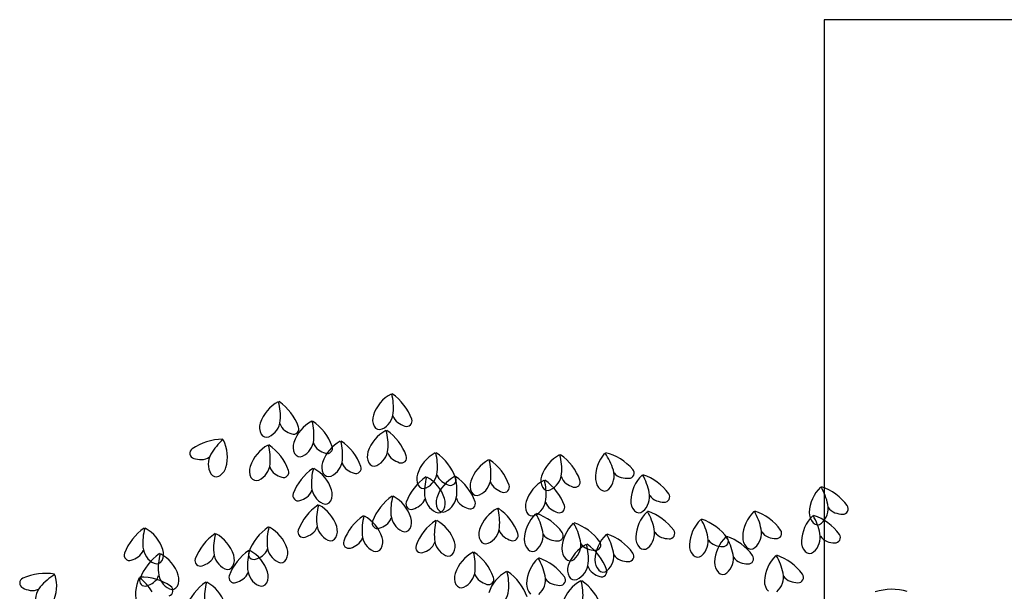
# Model space of a CAD drawing. Extents: x -15 to 105, y -34 to 49.
# Drawn here: x 33 to 39, y -22 to -18 of the extents above; entities that cross this region are included whole.
import ezdxf

# ---------------------------------------------------------------- set-up
doc = ezdxf.new("R2010")
doc.units = 0
doc.header["$MEASUREMENT"] = 0
doc.linetypes.add('SOLID_LINE', pattern=[0])
doc.layers.get('0').update_dxf_attribs({"linetype": 'CONTINUOUS'})
doc.layers.add('1', color=8, linetype='CONTINUOUS')

# ---------------------------------------------------------------- blocks, each defined once
blk = doc.blocks.new('ELTREE1')
at = {"color": 0, "linetype": 'SOLID_LINE'}
for centre, radius, start, end in [((-0.157636, 8.266123), 0.248025, 118.344529, 161.492433), ((-0.636349, 8.391347), 0.375968, 355.280431, 14.413304), ((-0.467352, 8.200106), 0.347491, 19.92504, 55.200704), ((0.586042, 8.317487), 0.248025, 118.344529, 161.492433), ((0.107328, 8.442711), 0.375968, 355.280431, 14.413306), ((0.276326, 8.25147), 0.347491, 19.92504, 55.200708), ((-0.389789, 8.370992), 0.128568, 294.902105, 355.280595), ((0.062987, 8.138606), 0.248025, 118.344529, 161.492433), ((-0.415726, 8.26383), 0.375968, 355.280431, 14.413306), ((-0.246729, 8.072589), 0.347491, 19.925038, 55.200704), ((0.440165, 8.366319), 0.094192, 161.492323, 206.907836), ((0.353889, 8.422356), 0.128568, 294.902105, 355.280595), ((0.563447, 8.419091), 0.087653, 197.703227, 234.543259), ((0.569776, 8.357843), 0.035356, 250.995491, 19.924563), ((-0.303513, 8.314955), 0.094192, 161.492323, 206.907822), ((-0.180231, 8.367728), 0.087653, 197.703213, 234.543259), ((-0.129836, 8.438491), 0.174528, 234.543177, 251.430356), ((-0.173902, 8.306479), 0.035356, 250.995464, 19.924548), ((0.550662, 8.076765), 0.248025, 118.344529, 161.492433), ((0.391393, 8.341567), 0.039499, 206.908, 294.902051), ((0.071949, 8.201989), 0.375968, 355.280431, 14.413306), ((0.240946, 8.010748), 0.347491, 19.92504, 55.200708), ((0.613842, 8.489855), 0.174528, 234.543177, 251.430356), ((-0.640791, 7.889984), 0.347491, 89.872968, 125.148696), ((-0.392741, 7.950026), 0.375968, 130.660385, 149.793152), ((-0.856927, 8.121431), 0.248025, 343.581273, 26.729131), ((-0.352285, 8.290203), 0.039499, 206.907986, 294.902078), ((-0.169166, 8.243475), 0.128568, 294.902105, 355.280595), ((0.251326, 8.007091), 0.248025, 118.344529, 161.492433), ((-0.227388, 8.132315), 0.375968, 355.280431, 14.413306), ((-0.05839, 7.941074), 0.347491, 19.924966, 55.200749), ((-0.820487, 8.145204), 0.035356, 125.148313, 254.078201), ((-0.224164, 7.980795), 0.248025, 118.344584, 161.492323), ((-0.702878, 8.106018), 0.375968, 355.280431, 14.413304), ((-0.53388, 7.914778), 0.347491, 19.924966, 55.200749), ((-0.082889, 8.187438), 0.094192, 161.492323, 206.907822), ((0.040392, 8.240211), 0.087653, 197.703213, 234.543232), ((0.090787, 8.310974), 0.174528, 234.543177, 251.430356), ((0.046721, 8.178962), 0.035356, 250.995464, 19.924563), ((0.318509, 8.181634), 0.128568, 294.902105, 355.280595), ((-0.781036, 8.278669), 0.174528, 253.643364, 270.530515), ((-0.780231, 8.191797), 0.087653, 270.530515, 307.370179), ((-0.606548, 8.074497), 0.128569, 149.793234, 210.171819), ((-0.131661, 8.162687), 0.039499, 206.907986, 294.902078), ((0.019173, 8.11196), 0.128569, 294.901996, 355.280595), ((0.404785, 8.125597), 0.094192, 161.492323, 206.907836), ((0.528067, 8.17837), 0.087653, 197.703227, 234.543259), ((0.578462, 8.249133), 0.174528, 234.543177, 251.430356), ((0.534396, 8.117121), 0.035356, 250.995491, 19.924563), ((0.875504, 7.929559), 0.248025, 118.344584, 161.492323), ((0.396791, 8.054782), 0.375968, 355.280431, 14.413304), ((0.565788, 7.863541), 0.347491, 19.924965, 55.200749), ((1.226676, 7.883408), 0.248025, 118.344584, 161.492323), ((0.747962, 8.008632), 0.375968, 355.280486, 14.413304), ((0.916959, 7.817391), 0.347491, 19.924966, 55.200749), ((1.692253, 7.916627), 0.248025, 118.344584, 161.492323), ((1.213539, 8.04185), 0.375968, 355.280431, 14.413304), ((1.382537, 7.85061), 0.347491, 19.924963, 55.200756), ((2.060001, 7.984583), 0.248025, 139.515712, 182.663588), ((1.568372, 7.928465), 0.375968, 16.451699, 35.584452), ((1.795031, 7.811166), 0.347491, 41.09621, 76.371931), ((-0.709367, 8.077949), 0.094192, 298.165898, 343.581383), ((-0.370041, 8.029626), 0.094192, 161.492323, 206.907822), ((-0.456317, 8.085663), 0.128569, 294.902023, 355.280595), ((-0.246759, 8.082399), 0.087653, 197.703213, 234.543259), ((-0.24043, 8.02115), 0.035356, 250.995464, 19.924548), ((0.149501, 7.759659), 0.34749, 124.409956, 159.68567), ((0.319794, 7.949748), 0.375968, 165.197332, 184.330181), ((-0.15976, 7.82778), 0.248025, 18.118282, 61.2661), ((0.105449, 8.055923), 0.094192, 161.492323, 206.907836), ((0.228731, 8.108695), 0.087653, 197.703227, 234.543259), ((0.279126, 8.179459), 0.174528, 234.543177, 251.430356), ((0.23506, 8.047446), 0.035356, 250.995491, 19.924563), ((0.356013, 8.100846), 0.039499, 206.908, 294.902051), ((1.805642, 7.99853), 0.128569, 316.073178, 16.451772), ((2.030258, 8.01634), 0.035356, 272.166673, 41.095766), ((-0.683551, 8.029732), 0.039499, 210.171355, 298.166034), ((-0.418813, 8.004874), 0.039499, 206.907986, 294.902078), ((-0.196364, 8.153162), 0.174528, 234.543177, 251.430356), ((0.056677, 8.031171), 0.039499, 206.908, 294.902051), ((0.892813, 7.703243), 0.347491, 124.409901, 159.68567), ((0.729628, 7.97839), 0.094192, 161.492323, 206.907836), ((1.063105, 7.893331), 0.375968, 165.1974, 184.330181), ((0.643351, 8.034427), 0.128569, 294.901996, 355.280595), ((0.583552, 7.771363), 0.248025, 18.118282, 61.2661), ((1.002957, 7.774203), 0.248025, 118.344584, 161.492323), ((0.852909, 8.031162), 0.087653, 197.703213, 234.543068), ((0.859238, 7.969913), 0.035356, 250.995464, 19.925291), ((0.524243, 7.899427), 0.375968, 355.280486, 14.413306), ((0.693241, 7.708185), 0.347491, 19.924966, 55.200704), ((0.994522, 7.988277), 0.128569, 294.902023, 355.280595), ((1.590032, 7.749122), 0.248025, 118.344584, 161.492323), ((1.546376, 7.965458), 0.094192, 161.49231, 206.907822), ((1.111318, 7.874346), 0.375968, 355.280486, 14.413304), ((1.280316, 7.683105), 0.347491, 19.924963, 55.200711), ((1.4601, 8.021495), 0.128569, 294.901996, 355.280595), ((1.669658, 8.018231), 0.087654, 197.703527, 234.543068), ((1.675987, 7.956981), 0.035356, 250.995573, 19.925274), ((1.906334, 7.977434), 0.094192, 182.663642, 228.078895), ((2.002236, 8.071169), 0.087653, 218.874477, 255.71436), ((2.023672, 8.155357), 0.174528, 255.714305, 272.601538), ((2.291334, 7.824661), 0.248025, 134.424502, 177.572269), ((1.796665, 7.812392), 0.375968, 11.360464, 30.493188), ((2.01202, 7.675441), 0.347491, 36.004946, 71.28066), ((-0.136475, 7.929228), 0.087654, 305.067421, 341.907331), ((0.073101, 7.931068), 0.128569, 184.330181, 244.708657), ((-0.013554, 7.875619), 0.094192, 332.702804, 18.118424), ((0.680856, 7.953638), 0.039499, 206.908, 294.902051), ((0.903304, 8.101926), 0.174528, 234.543095, 251.430356), ((1.080799, 7.93224), 0.094192, 161.492323, 206.907822), ((1.204081, 7.985012), 0.087654, 197.703514, 234.543068), ((1.254476, 8.055776), 0.174528, 234.543095, 251.430356), ((1.210409, 7.923763), 0.035356, 250.995464, 19.925274), ((1.497604, 7.940706), 0.039499, 206.908027, 294.902023), ((1.720053, 8.088994), 0.174528, 234.543095, 251.430356), ((1.869793, 7.936739), 0.039499, 228.078977, 316.07326), ((3.465295, 7.745879), 0.248025, 134.424502, 177.572269), ((2.970627, 7.733611), 0.375968, 11.360461, 30.493253), ((3.185982, 7.59666), 0.347491, 36.004932, 71.280681), ((-0.14322, 7.868023), 0.035356, 159.685451, 288.615244), ((-0.186388, 8.000332), 0.174528, 288.180298, 305.067558), ((0.671328, 7.577228), 0.347491, 124.409901, 159.685684), ((0.841621, 7.767317), 0.375968, 165.1974, 184.330181), ((0.362067, 7.645348), 0.248025, 18.118281, 61.266093), ((0.606837, 7.872811), 0.087654, 305.067421, 341.907331), ((0.816412, 7.874652), 0.128569, 184.330181, 244.708657), ((0.85708, 7.823034), 0.094192, 161.492323, 206.907836), ((0.729757, 7.819202), 0.094192, 332.702804, 18.118424), ((0.770804, 7.879071), 0.128569, 294.901996, 355.280595), ((0.980362, 7.875806), 0.087654, 197.703514, 234.543068), ((1.032027, 7.907488), 0.039499, 206.907986, 294.902078), ((1.357879, 7.85399), 0.128569, 294.902023, 355.280595), ((2.137639, 7.831177), 0.094192, 177.572392, 222.987768), ((2.039217, 7.861125), 0.128569, 310.981955, 11.360536), ((2.241481, 7.916031), 0.087654, 213.783514, 250.623027), ((2.264526, 7.858931), 0.035356, 267.075314, 36.005103), ((0.183244, 7.518702), 0.347491, 124.409915, 159.68567), ((0.353537, 7.708791), 0.375968, 165.1974, 184.330181), ((-0.126016, 7.586823), 0.248025, 18.118282, 61.2661), ((0.035048, 7.850536), 0.039499, 244.708493, 332.702722), ((0.600092, 7.811607), 0.035356, 159.685451, 288.615244), ((0.556924, 7.943916), 0.174528, 288.180298, 305.067531), ((0.77836, 7.79412), 0.039499, 244.708493, 332.702722), ((0.808308, 7.798282), 0.039499, 206.908, 294.902051), ((1.030757, 7.94657), 0.174528, 234.543095, 251.430356), ((0.986691, 7.814557), 0.035356, 250.995464, 19.925274), ((1.284192, 7.564547), 0.248025, 118.344584, 161.492323), ((0.805478, 7.689771), 0.375968, 355.280486, 14.413304), ((0.974475, 7.49853), 0.347491, 19.924966, 55.200704), ((1.444155, 7.797953), 0.094192, 161.492323, 206.907822), ((1.567437, 7.850725), 0.087654, 197.703527, 234.543068), ((1.617832, 7.921489), 0.174528, 234.543095, 251.430356), ((1.573766, 7.789477), 0.035356, 250.995573, 19.925274), ((2.270304, 7.997985), 0.174528, 250.623109, 267.510287), ((3.213179, 7.782344), 0.128569, 310.981928, 11.360546), ((3.415442, 7.83725), 0.087654, 213.783514, 250.623027), ((3.438488, 7.78015), 0.035356, 267.075505, 36.005103), ((0.4821, 7.446995), 0.347491, 124.409901, 159.68567), ((0.652393, 7.637084), 0.375968, 165.1974, 184.330181), ((0.172839, 7.515116), 0.248025, 18.118281, 61.266093), ((0.385352, 7.746796), 0.087654, 305.067421, 341.907331), ((0.594928, 7.748637), 0.128569, 184.330181, 244.708657), ((0.508273, 7.693187), 0.094192, 332.702804, 18.118422), ((1.590978, 7.569323), 0.248025, 134.424502, 177.572269), ((1.395383, 7.773202), 0.039499, 206.907986, 294.902078), ((1.096309, 7.557055), 0.375968, 11.360464, 30.493253), ((1.311665, 7.420104), 0.347491, 36.004939, 71.280674), ((2.097631, 7.793885), 0.039499, 222.987945, 310.981873), ((2.324013, 7.583556), 0.248025, 134.424502, 177.572269), ((1.829344, 7.571288), 0.375968, 11.360464, 30.493253), ((2.044699, 7.434337), 0.347491, 36.004946, 71.280681), ((2.676919, 7.532084), 0.248025, 134.424502, 177.572269), ((2.18225, 7.519816), 0.375968, 11.360461, 30.493253), ((2.397605, 7.382865), 0.347491, 36.004932, 71.280681), ((3.027134, 7.585006), 0.248025, 134.424502, 177.572269), ((2.532465, 7.572738), 0.375968, 11.360461, 30.493253), ((2.74782, 7.435787), 0.347491, 36.004932, 71.280681), ((3.413469, 7.556615), 0.248025, 134.424502, 177.572269), ((3.311601, 7.752396), 0.094192, 177.572392, 222.987768), ((2.9188, 7.544347), 0.375968, 11.360461, 30.493253), ((3.134155, 7.407396), 0.347491, 36.004932, 71.280681), ((3.444266, 7.919204), 0.174528, 250.623109, 267.510287), ((-0.959408, 7.366325), 0.347491, 124.409915, 159.685684), ((-0.789116, 7.556414), 0.375968, 165.1974, 184.330181), ((-1.268669, 7.434446), 0.248025, 18.118284, 61.266093), ((-0.142591, 7.373707), 0.347491, 124.409915, 159.68567), ((0.027702, 7.563795), 0.375968, 165.1974, 184.330181), ((-0.451851, 7.441827), 0.248025, 18.118281, 61.266093), ((-0.102731, 7.688271), 0.087654, 305.067421, 341.907331), ((0.106844, 7.690111), 0.128569, 184.330181, 244.708657), ((0.020189, 7.634662), 0.094192, 332.702804, 18.118424), ((0.378608, 7.685592), 0.035356, 159.685451, 288.615271), ((0.335439, 7.817901), 0.174528, 288.180298, 305.067558), ((0.556875, 7.668105), 0.039499, 244.708521, 332.702722), ((0.9574, 7.417469), 0.347491, 124.409901, 159.68567), ((1.127693, 7.607558), 0.375968, 165.1974, 184.330181), ((0.64814, 7.485589), 0.248025, 18.118282, 61.2661), ((1.138315, 7.613378), 0.094192, 161.492323, 206.907822), ((1.052038, 7.669415), 0.128569, 294.902023, 355.280595), ((1.838289, 7.507903), 0.248025, 134.424502, 177.572269), ((1.34362, 7.495635), 0.375968, 11.360464, 30.493253), ((1.558975, 7.358684), 0.347491, 36.004946, 71.280681), ((2.071896, 7.620021), 0.128569, 310.981955, 11.360536), ((2.775017, 7.621471), 0.128569, 310.981928, 11.360546), ((3.000327, 7.619277), 0.035356, 267.075505, 36.005103), ((3.271593, 7.715104), 0.039499, 222.987945, 310.98201), ((-0.494068, 7.329944), 0.347491, 124.409901, 159.68567), ((-0.323775, 7.520033), 0.375968, 165.1974, 184.330181), ((-0.803328, 7.398065), 0.248025, 18.118281, 61.266093), ((-0.109476, 7.627066), 0.035356, 159.685451, 288.615244), ((-0.152644, 7.759375), 0.174528, 288.180298, 305.067558), ((0.068792, 7.609579), 0.039499, 244.708493, 332.702722), ((0.196124, 7.616564), 0.087654, 305.067421, 341.907331), ((0.4057, 7.618405), 0.128569, 184.330181, 244.708657), ((0.319045, 7.562955), 0.094192, 332.702804, 18.118422), ((0.881, 7.588878), 0.128569, 184.330181, 244.708657), ((1.261597, 7.66615), 0.087654, 197.703514, 234.543068), ((1.311992, 7.736914), 0.174528, 234.543095, 251.430356), ((1.267925, 7.604902), 0.035356, 250.995464, 19.925274), ((1.437284, 7.575839), 0.094192, 177.572392, 222.987754), ((1.338862, 7.605788), 0.128569, 310.981955, 11.360541), ((1.541125, 7.660693), 0.087654, 213.783514, 250.623027), ((1.569949, 7.742647), 0.174528, 250.623109, 267.510287), ((1.564171, 7.603594), 0.035356, 267.075314, 36.005103), ((2.055686, 7.433698), 0.248025, 134.424502, 177.572269), ((1.561017, 7.42143), 0.375968, 11.360464, 30.493253), ((1.776373, 7.284479), 0.347491, 36.004946, 71.280681), ((2.170318, 7.590073), 0.094192, 177.572392, 222.987768), ((2.27416, 7.674927), 0.087654, 213.783514, 250.623027), ((2.302983, 7.756881), 0.174528, 250.623109, 267.510287), ((2.297206, 7.617827), 0.035356, 267.075314, 36.005103), ((2.424802, 7.568548), 0.128569, 310.981928, 11.360546), ((2.842416, 7.418107), 0.248025, 134.424502, 177.572269), ((2.650112, 7.566355), 0.035356, 267.075505, 36.005103), ((2.347747, 7.405839), 0.375968, 11.360461, 30.493253), ((2.563102, 7.268888), 0.347491, 36.004932, 71.280681), ((2.873439, 7.591522), 0.094192, 177.572392, 222.987768), ((2.977281, 7.676377), 0.087654, 213.783514, 250.623027), ((3.006104, 7.75833), 0.174528, 250.623109, 267.510287), ((3.161352, 7.59308), 0.128569, 310.981928, 11.360546), ((3.363616, 7.647986), 0.087654, 213.783514, 250.623027), ((3.386661, 7.590886), 0.035356, 267.075505, 36.005103), ((-1.035809, 7.537734), 0.128569, 184.330181, 244.70863), ((-1.122464, 7.482285), 0.094192, 332.702804, 18.118412), ((-0.428566, 7.543275), 0.087654, 305.067421, 341.907331), ((-0.218991, 7.545116), 0.128569, 184.330181, 244.708657), ((-0.305646, 7.489666), 0.094192, 332.702804, 18.118424), ((0.18938, 7.55536), 0.035356, 159.685451, 288.615244), ((0.146211, 7.687669), 0.174528, 288.180298, 305.067531), ((0.367647, 7.537873), 0.039499, 244.708521, 332.702722), ((0.66468, 7.525833), 0.035356, 159.685451, 288.615244), ((0.621512, 7.658142), 0.174528, 288.180298, 305.067558), ((0.671425, 7.587037), 0.087654, 305.067421, 341.907331), ((0.794345, 7.533428), 0.094192, 332.702804, 18.118424), ((1.089543, 7.588627), 0.039499, 206.907986, 294.902078), ((1.397275, 7.538547), 0.039499, 222.987891, 310.981873), ((1.684594, 7.514419), 0.094192, 177.572392, 222.987768), ((1.867596, 7.32731), 0.248025, 118.344584, 161.492323), ((1.586172, 7.544368), 0.128569, 310.981955, 11.360536), ((1.788436, 7.599273), 0.087654, 213.783514, 250.623027), ((1.388882, 7.452534), 0.375968, 355.280486, 14.413304), ((1.55788, 7.261293), 0.347491, 19.924963, 55.200711), ((1.817259, 7.681227), 0.174528, 250.623109, 267.510287), ((1.811482, 7.542174), 0.035356, 267.075314, 36.005103), ((2.13031, 7.552781), 0.039499, 222.987945, 310.981873), ((2.523224, 7.5386), 0.094192, 177.572392, 222.987768), ((2.627066, 7.623454), 0.087654, 213.783514, 250.623027), ((2.655889, 7.705408), 0.174528, 250.623109, 267.510287), ((2.833431, 7.55423), 0.039499, 222.987945, 310.98201), ((3.259774, 7.563132), 0.094192, 177.572392, 222.987768), ((3.392439, 7.729939), 0.174528, 250.623109, 267.510287), ((-1.252129, 7.474689), 0.035356, 159.685479, 288.615353), ((-1.295297, 7.606998), 0.174528, 288.18027, 305.067531), ((-1.245384, 7.535894), 0.087654, 305.067421, 341.907358), ((-0.858328, 7.19813), 0.347491, 124.409915, 159.685684), ((-0.688035, 7.388219), 0.375968, 165.1974, 184.330181), ((-1.167589, 7.26625), 0.248025, 18.118284, 61.266093), ((-0.786788, 7.438308), 0.035356, 159.685479, 288.615353), ((-0.780043, 7.499513), 0.087654, 305.067421, 341.907358), ((-0.570468, 7.501353), 0.128569, 184.330181, 244.70863), ((-0.271096, 7.21922), 0.347491, 124.409915, 159.68567), ((-0.657123, 7.445904), 0.094192, 332.702804, 18.118424), ((-0.100803, 7.409309), 0.375968, 165.1974, 184.330181), ((-0.435311, 7.482071), 0.035356, 159.685451, 288.615244), ((-0.580357, 7.28734), 0.248025, 18.118281, 61.266093), ((-0.478479, 7.61438), 0.174528, 288.180298, 305.067558), ((-0.257043, 7.464584), 0.039499, 244.708493, 332.702722), ((0.842948, 7.508346), 0.039499, 244.708493, 332.702722), ((1.123918, 7.275946), 0.248025, 118.344584, 161.492323), ((0.645205, 7.40117), 0.375968, 355.280486, 14.413304), ((0.814202, 7.209929), 0.347491, 19.924966, 55.200704), ((1.606083, 7.276731), 0.248025, 134.424502, 177.572269), ((1.111414, 7.264463), 0.375968, 11.360464, 30.493253), ((1.326769, 7.127512), 0.347491, 36.004939, 71.280674), ((1.644586, 7.477127), 0.039499, 222.987945, 310.981873), ((1.803569, 7.470163), 0.128569, 310.981955, 11.360536), ((2.005833, 7.525069), 0.087654, 213.783514, 250.623027), ((2.028879, 7.467969), 0.035356, 267.075314, 36.005103), ((2.483216, 7.501308), 0.039499, 222.987945, 310.98201), ((2.590299, 7.454572), 0.128569, 310.981928, 11.360546), ((2.792563, 7.509478), 0.087654, 213.783514, 250.623027), ((2.815608, 7.452378), 0.035356, 267.075505, 36.005103), ((3.170717, 7.29455), 0.248025, 134.424502, 177.572269), ((2.676048, 7.282282), 0.375968, 11.360461, 30.493253), ((2.891404, 7.145331), 0.347491, 36.004932, 71.280681), ((3.219766, 7.52584), 0.039499, 222.987945, 310.98201), ((-1.073861, 7.457202), 0.039499, 244.708575, 332.702749), ((-0.829956, 7.570617), 0.174528, 288.18027, 305.067531), ((-0.60852, 7.420821), 0.039499, 244.708575, 332.702722), ((1.721719, 7.376142), 0.094192, 161.49231, 206.907822), ((1.635443, 7.432179), 0.128569, 294.901996, 355.280595), ((1.845001, 7.428914), 0.087654, 197.703527, 234.543068), ((1.901992, 7.440215), 0.094192, 177.572392, 222.987768), ((2.034657, 7.607023), 0.174528, 250.623109, 267.510287), ((2.688721, 7.424624), 0.094192, 177.572392, 222.987768), ((2.821386, 7.591431), 0.174528, 250.623109, 267.510287), ((-1.939422, 7.290887), 0.035356, 114.818595, 243.747704), ((-1.808405, 7.007581), 0.347491, 79.542662, 114.81839), ((-1.55361, 7.022168), 0.375968, 120.330093, 139.46286), ((-1.979535, 7.274033), 0.248025, 333.250995, 16.398746), ((-0.965045, 7.218669), 0.248025, 154.473252, 197.621073), ((-1.425532, 7.037562), 0.375968, 31.409164, 50.541959), ((-1.151049, 7.306494), 0.035356, 159.685479, 288.615353), ((-1.176278, 6.982738), 0.347491, 56.053679, 91.329396), ((-1.144304, 7.367698), 0.087654, 305.067421, 341.907358), ((-0.934728, 7.369539), 0.128569, 184.330181, 244.70863), ((-1.021383, 7.31409), 0.094192, 332.702804, 18.118412), ((-0.563817, 7.327584), 0.035356, 159.685451, 288.615244), ((-0.606985, 7.459893), 0.174528, 288.180298, 305.067558), ((-0.557072, 7.388788), 0.087654, 305.067421, 341.907331), ((-0.347496, 7.390629), 0.128569, 184.330181, 244.708657), ((-0.434152, 7.33518), 0.094192, 332.702804, 18.118424), ((0.978041, 7.324777), 0.094192, 161.492323, 206.907836), ((0.891765, 7.380814), 0.128569, 294.902023, 355.280595), ((1.101323, 7.377549), 0.087654, 197.703514, 234.543068), ((1.107652, 7.316301), 0.035356, 250.995464, 19.925274), ((1.344541, 7.148429), 0.248025, 118.344584, 161.492323), ((0.865828, 7.273653), 0.375968, 355.280486, 14.413304), ((1.034825, 7.082412), 0.347491, 19.924966, 55.200704), ((1.353966, 7.313195), 0.128569, 310.981955, 11.360541), ((1.55623, 7.368101), 0.087654, 213.783514, 250.623027), ((1.579275, 7.311002), 0.035356, 267.075314, 36.005103), ((1.672947, 7.35139), 0.039499, 206.908027, 294.902023), ((1.895396, 7.499678), 0.174528, 234.543095, 251.430356), ((1.861983, 7.402923), 0.039499, 222.987945, 310.981873), ((1.85133, 7.367665), 0.035356, 250.995573, 19.925274), ((2.648713, 7.387332), 0.039499, 222.987945, 310.98201), ((2.9186, 7.331015), 0.128569, 310.981928, 11.360546), ((3.120864, 7.385921), 0.087654, 213.783514, 250.623027), ((3.14391, 7.328821), 0.035356, 267.075505, 36.005103), ((-1.876677, 7.415114), 0.174528, 243.313004, 260.200264), ((-1.74163, 7.182963), 0.128569, 139.462942, 199.841281), ((-1.194216, 7.438803), 0.174528, 288.18027, 305.067531), ((-1.001977, 7.241673), 0.035356, 287.124077, 56.053826), ((-0.972781, 7.289007), 0.039499, 244.708575, 332.702749), ((-0.553749, 7.011481), 0.347491, 124.409901, 159.68567), ((-0.383456, 7.201569), 0.375968, 165.1974, 184.330181), ((-0.86301, 7.079601), 0.248025, 18.118284, 61.266093), ((-0.385549, 7.310097), 0.039499, 244.708493, 332.702722), ((0.929269, 7.300026), 0.039499, 206.908, 294.902078), ((1.151718, 7.448313), 0.174528, 234.543095, 251.430356), ((1.452388, 7.283247), 0.094192, 177.572392, 222.987754), ((1.585053, 7.450055), 0.174528, 250.623109, 267.510287), ((1.832216, 7.086588), 0.248025, 118.344584, 161.492323), ((1.353502, 7.211812), 0.375968, 355.280486, 14.413304), ((1.5225, 7.020571), 0.347491, 19.924963, 55.200711), ((3.017023, 7.301067), 0.094192, 177.572392, 222.987768), ((3.149687, 7.467874), 0.174528, 250.623109, 267.510287), ((-1.891464, 7.329507), 0.087654, 260.200291, 297.039955), ((1.112388, 7.253298), 0.128569, 294.902023, 355.280595), ((3.76132, 6.90293), 0.347491, 73.178087, 108.453808)]:
    blk.add_arc(centre, radius, start, end, dxfattribs=at)

msp = doc.modelspace()

# ---------------------------------------------------------------- linework, layer by layer
for p, q in [((41.9082, -17.7592), (37.9482, -17.7592)), ((37.9482, -17.7592), (37.9482, -24.6192))]:
    msp.add_line(p, q)

# ---------------------------------------------------------------- block references
at = {"layer": '1'}
msp.add_blockref('ELTREE1', (34.6334, -28.7592), dxfattribs=at)

doc.saveas('drawing.dxf')
